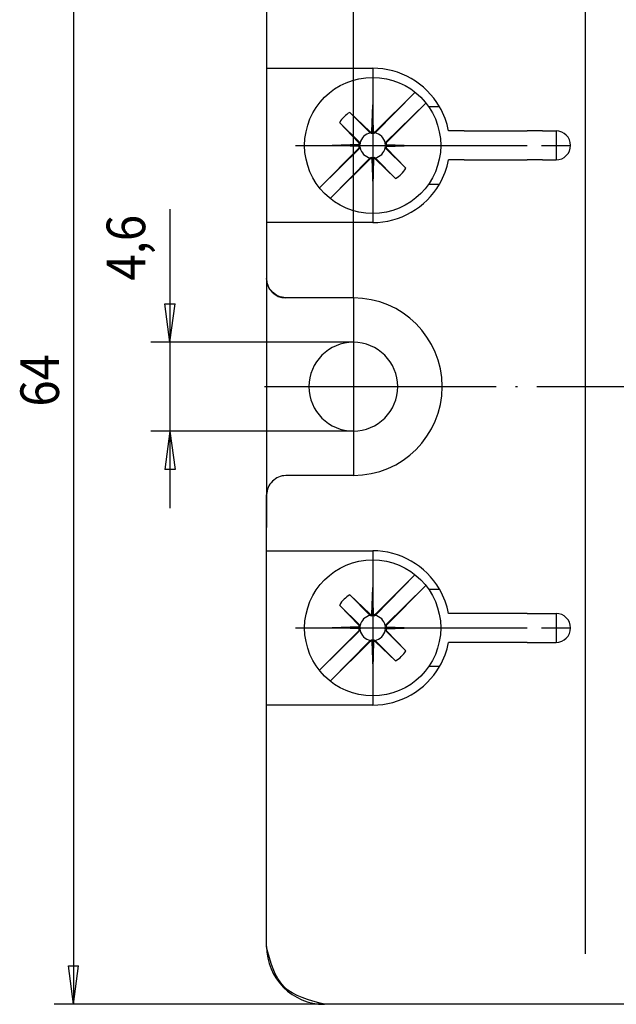
# Model space of a CAD drawing. Units: inches. Extents: x 40 to 109, y 53 to 199.
# Drawn here: x 41 to 72, y 53 to 104 of the extents above; entities that cross this region are included whole.
import ezdxf

# ---------------------------------------------------------------- set-up
doc = ezdxf.new("R2010")
doc.units = ezdxf.units.IN
doc.header["$MEASUREMENT"] = 0
doc.linetypes.add('DOT_CENTER', pattern=[14, 12, -1, 0, -1])
doc.layers.add('1', color=7, linetype='Continuous')
doc.styles.add('CONVERTER_1', font='txt.shx', dxfattribs={"width": 0.9})

msp = doc.modelspace()

# ---------------------------------------------------------------- linework, layer by layer
at = {"color": 7, "linetype": 'Continuous'}
for p, q in [((53.544, 113.657), (53.544, 102.357)), ((53.544, 102.357), (53.544, 101.182)), ((53.544, 101.182), (53.544, 101.157)), ((53.544, 101.157), (59.044, 101.157)), ((53.544, 101.157), (53.544, 93.157)), ((62.508, 99.157), (61.947, 99.157)), ((63.78, 97.907), (62.973, 97.907)), ((63.78, 97.907), (67.044, 97.907)), ((67.844, 97.907), (67.044, 97.907)), ((67.844, 97.907), (68.544, 97.907)), ((63.78, 96.407), (62.973, 96.407)), ((63.78, 96.407), (67.044, 96.407)), ((67.844, 96.407), (67.044, 96.407)), ((67.844, 96.407), (68.544, 96.407)), ((61.947, 95.157), (62.508, 95.157)), ((59.044, 93.157), (53.544, 93.157)), ((53.544, 93.157), (53.544, 93.133)), ((53.544, 93.133), (53.544, 91.957)), ((53.544, 91.957), (53.544, 90.257)), ((58.044, 89.257), (54.544, 89.257)), ((58.044, 80.057), (54.544, 80.057)), ((53.544, 77.357), (53.544, 79.057)), ((53.544, 76.182), (53.544, 77.357)), ((53.544, 76.157), (53.544, 76.182)), ((53.544, 76.157), (59.044, 76.157)), ((53.544, 68.157), (53.544, 76.157)), ((61.947, 74.157), (62.508, 74.157)), ((63.78, 72.907), (62.973, 72.907)), ((67.044, 72.907), (63.78, 72.907)), ((67.044, 72.907), (67.844, 72.907)), ((67.844, 72.907), (68.544, 72.907)), ((63.78, 71.407), (62.973, 71.407)), ((67.044, 71.407), (63.78, 71.407)), ((67.044, 71.407), (67.844, 71.407)), ((67.844, 71.407), (68.544, 71.407)), ((62.508, 70.157), (61.947, 70.157)), ((59.044, 68.157), (53.544, 68.157)), ((53.544, 68.133), (53.544, 68.157)), ((53.544, 66.957), (53.544, 68.133)), ((53.544, 55.657), (53.544, 66.957)), ((70.149, 52.657), (56.544, 52.657)), ((81.044, 52.657), (70.149, 52.657))]:
    msp.add_line(p, q, dxfattribs=at)
for centre, radius, start, end in [((59.044, 97.157), 4, 30, 90), ((59.044, 97.157), 4, 10.8069, 30), ((68.544, 97.157), 0.75, 0, 90), ((68.544, 97.157), 0.75, 270, 0), ((59.044, 97.157), 4, 330, 349.1931), ((59.044, 97.157), 4, 270, 330), ((58.044, 84.657), 4.6, 0, 90), ((58.044, 84.657), 4.6, 270, 0), ((59.044, 72.157), 4, 30, 90), ((59.044, 72.157), 4, 10.8069, 30), ((68.544, 72.157), 0.75, 0, 90), ((68.544, 72.157), 0.75, 270, 0), ((59.044, 72.157), 4, 330, 349.1931), ((59.044, 72.157), 4, 270, 330)]:
    msp.add_arc(centre, radius, start, end, dxfattribs=at)
for points in [[(53.848, 89.561), (53.627, 89.88), (53.544, 90.257)], [(54.544, 89.257), (54.167, 89.34), (53.848, 89.561)], [(53.848, 79.754), (53.627, 79.434), (53.544, 79.057)], [(54.544, 80.057), (54.167, 79.975), (53.848, 79.754)], [(56.544, 52.657), (54.455, 53.568), (53.544, 55.657)]]:
    msp.add_spline(points, degree=3, dxfattribs=at)
at = {"layer": '1', "color": 7, "linetype": 'Continuous'}
for p, q in [((58.044, 89.257), (58.044, 122.657)), ((43.544, 116.657), (43.544, 52.657)), ((70.047, 114.132), (70.047, 55.264)), ((59.186, 97.822), (61.238, 99.917)), ((59.187, 97.877), (61.238, 99.917)), ((58.994, 97.855), (59.044, 99.257)), ((59.094, 97.855), (59.044, 99.257)), ((61.803, 99.351), (59.709, 97.299)), ((61.803, 99.351), (59.767, 97.304)), ((57.857, 98.867), (58.897, 97.88)), ((57.857, 98.867), (58.902, 97.822)), ((58.379, 97.299), (57.334, 98.344)), ((58.327, 97.298), (57.334, 98.344)), ((59.044, 97.883), (59.044, 97.82)), ((56.285, 94.964), (58.379, 97.016)), ((56.285, 94.964), (58.322, 97.011)), ((58.347, 97.208), (56.944, 97.157)), ((58.347, 97.107), (56.944, 97.157)), ((58.318, 97.157), (58.382, 97.157)), ((59.77, 97.157), (59.706, 97.157)), ((59.709, 97.016), (60.754, 95.971)), ((59.741, 97.208), (61.144, 97.157)), ((59.741, 97.107), (61.144, 97.157)), ((59.764, 97.014), (60.754, 95.971)), ((58.902, 96.492), (56.85, 94.398)), ((58.897, 96.435), (56.85, 94.398)), ((58.994, 96.46), (59.044, 95.057)), ((59.044, 96.432), (59.044, 96.495)), ((59.094, 96.46), (59.044, 95.057)), ((60.231, 95.447), (59.186, 96.492)), ((60.231, 95.447), (59.191, 96.435)), ((48.544, 93.851), (48.544, 86.957)), ((53.544, 91.957), (53.544, 77.357)), ((58.044, 86.957), (47.544, 86.957)), ((48.544, 86.957), (48.544, 82.357)), ((58.044, 82.357), (47.544, 82.357)), ((48.544, 82.357), (48.544, 78.357)), ((59.186, 72.822), (61.238, 74.917)), ((59.187, 72.877), (61.238, 74.917)), ((58.994, 72.855), (59.044, 74.257)), ((59.094, 72.855), (59.044, 74.257)), ((61.803, 74.351), (59.709, 72.299)), ((61.803, 74.351), (59.767, 72.304)), ((57.857, 73.867), (58.897, 72.88)), ((57.857, 73.867), (58.902, 72.822)), ((58.379, 72.299), (57.334, 73.344)), ((58.327, 72.298), (57.334, 73.344)), ((59.044, 72.883), (59.044, 72.82)), ((56.285, 69.964), (58.379, 72.016)), ((56.285, 69.964), (58.322, 72.011)), ((58.347, 72.208), (56.944, 72.157)), ((58.347, 72.107), (56.944, 72.157)), ((58.318, 72.157), (58.382, 72.157)), ((59.77, 72.157), (59.706, 72.157)), ((59.709, 72.016), (60.754, 70.971)), ((59.741, 72.208), (61.144, 72.157)), ((59.741, 72.107), (61.144, 72.157)), ((59.764, 72.014), (60.754, 70.971)), ((58.902, 71.492), (56.85, 69.398)), ((58.897, 71.435), (56.85, 69.398)), ((58.994, 71.46), (59.044, 70.057)), ((59.044, 71.432), (59.044, 71.495)), ((59.094, 71.46), (59.044, 70.057)), ((60.231, 70.447), (59.186, 71.492)), ((60.231, 70.447), (59.191, 71.435)), ((56.544, 52.657), (42.544, 52.657))]:
    msp.add_line(p, q, dxfattribs=at)
at = {"layer": '1', "color": 7, "linetype": 'DOT_CENTER'}
for p, q in [((59.044, 101.157), (59.044, 93.157)), ((68.544, 97.907), (68.544, 96.407)), ((55.044, 97.157), (67.794, 97.157)), ((67.794, 97.157), (69.294, 97.157)), ((58.044, 89.257), (58.044, 80.057)), ((53.444, 84.657), (99.444, 84.657)), ((59.044, 76.157), (59.044, 68.157)), ((68.544, 72.907), (68.544, 71.407)), ((55.044, 72.157), (67.794, 72.157)), ((67.794, 72.157), (69.294, 72.157))]:
    msp.add_line(p, q, dxfattribs=at)
at = {"layer": '1', "color": 7}
for p, q in [((48.544, 86.957), (48.281, 88.957)), ((48.281, 88.957), (48.807, 88.957)), ((48.544, 86.957), (48.807, 88.957)), ((48.544, 82.357), (48.281, 80.357)), ((48.544, 82.357), (48.807, 80.357)), ((48.807, 80.357), (48.281, 80.357)), ((43.544, 52.657), (43.281, 54.657)), ((43.281, 54.657), (43.807, 54.657)), ((43.544, 52.657), (43.807, 54.657))]:
    msp.add_line(p, q, dxfattribs=at)
at = {"layer": '1', "color": 7, "linetype": 'Continuous'}
for centre in [(59.044, 97.157), (59.044, 72.157)]:
    msp.add_circle(centre, 3.525, dxfattribs=at)
for centre, radius, start, end in [((58.514, 97.688), 1.35, 135, 150.9068), ((58.514, 97.688), 1.35, 119.0932, 135), ((59.044, 97.157), 0.66, 100.5477, 169.4523), ((58.969, 97.958), 0.106, 227.4097, 315), ((58.975, 97.894), 0.102, 225, 313.0037), ((59.119, 97.958), 0.106, 225, 312.5903), ((59.114, 97.894), 0.102, 226.9963, 315), ((59.044, 97.157), 0.66, 10.5477, 79.4523), ((58.244, 97.232), 0.106, 315, 42.5903), ((58.244, 97.082), 0.106, 317.4097, 45), ((58.307, 97.227), 0.102, 316.9963, 45), ((58.307, 97.088), 0.102, 315, 43.0037), ((59.044, 97.157), 0.66, 190.5477, 259.4523), ((59.044, 97.157), 0.66, 280.5477, 349.4523), ((59.781, 97.227), 0.102, 135, 223.0037), ((59.781, 97.088), 0.102, 136.9963, 225), ((59.845, 97.232), 0.106, 137.4097, 225), ((59.845, 97.082), 0.106, 135, 222.5903), ((58.969, 96.357), 0.106, 45, 132.5903), ((58.975, 96.42), 0.102, 46.9963, 135), ((59.114, 96.42), 0.102, 45, 133.0037), ((59.119, 96.357), 0.106, 47.4097, 135), ((59.574, 96.627), 1.35, 315, 330.9068), ((59.574, 96.627), 1.35, 299.0932, 315), ((54.544, 90.257), 1, 180, 270), ((58.044, 84.657), 2.3, 90, 270), ((58.044, 84.657), 2.3, 0, 90), ((58.044, 84.657), 2.3, 270, 0), ((58.514, 72.688), 1.35, 135, 150.9068), ((58.514, 72.688), 1.35, 119.0932, 135), ((59.044, 72.157), 0.66, 100.5477, 169.4523), ((58.969, 72.958), 0.106, 227.4097, 315), ((58.975, 72.894), 0.102, 225, 313.0037), ((59.119, 72.958), 0.106, 225, 312.5903), ((59.114, 72.894), 0.102, 226.9963, 315), ((59.044, 72.157), 0.66, 10.5477, 79.4523), ((58.244, 72.232), 0.106, 315, 42.5903), ((58.244, 72.082), 0.106, 317.4097, 45), ((58.307, 72.227), 0.102, 316.9963, 45), ((58.307, 72.088), 0.102, 315, 43.0037), ((59.044, 72.157), 0.66, 190.5477, 259.4523), ((59.044, 72.157), 0.66, 280.5477, 349.4523), ((59.781, 72.227), 0.102, 135, 223.0037), ((59.781, 72.088), 0.102, 136.9963, 225), ((59.845, 72.232), 0.106, 137.4097, 225), ((59.845, 72.082), 0.106, 135, 222.5903), ((58.969, 71.357), 0.106, 45, 132.5903), ((58.975, 71.42), 0.102, 46.9963, 135), ((59.114, 71.42), 0.102, 45, 133.0037), ((59.119, 71.357), 0.106, 47.4097, 135), ((59.574, 71.627), 1.35, 315, 330.9068), ((59.574, 71.627), 1.35, 299.0932, 315), ((56.544, 55.657), 3, 180, 270)]:
    msp.add_arc(centre, radius, start, end, dxfattribs=at)

# ---------------------------------------------------------------- texts
at = {"layer": '1', "color": 7, "style": 'CONVERTER_1', "width": 0.9}
for s, p in [('4,6', (47.261, 90.151)), ('64', (42.794, 83.622))]:
    msp.add_text(s, height=2, rotation=90, dxfattribs=at).set_placement(p)

doc.saveas('drawing.dxf')
